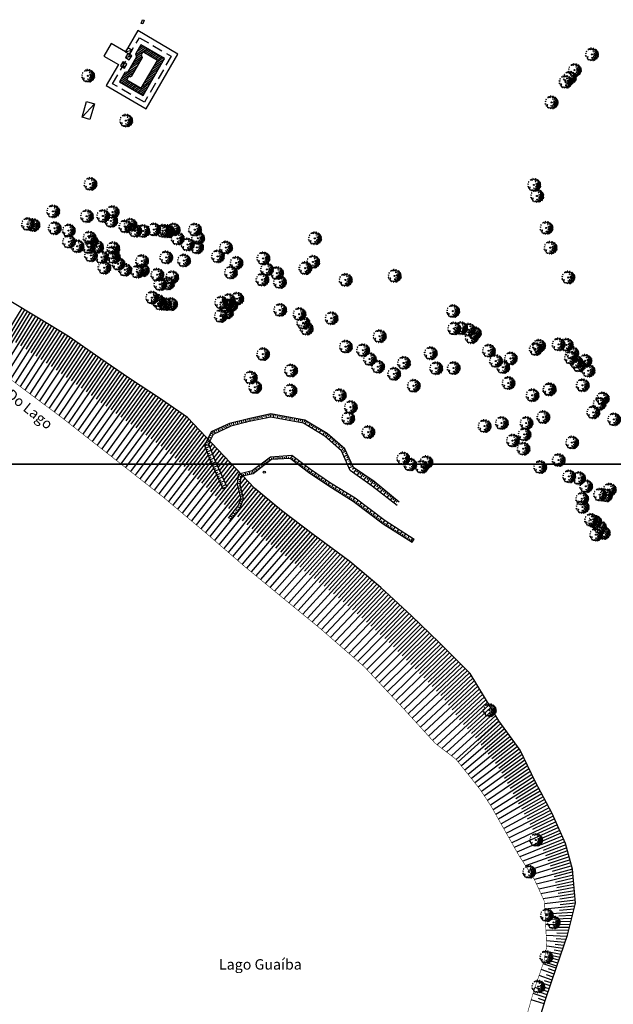
# Model space of a CAD drawing. Extents: x 176782 to 177919, y 167483 to 1675339.
# Drawn here: x 177214 to 177327, y 1674965 to 1675154 of the extents above; entities that cross this region are included whole.
import ezdxf

# ---------------------------------------------------------------- set-up
doc = ezdxf.new("R2010")
doc.units = 0
doc.header["$LTSCALE"] = 10
doc.header["$MEASUREMENT"] = 0
doc.linetypes.add('AREA_COBERTA(Ok)', pattern=[0.3, 0.2, -0.1])
doc.layers.get('0').update_dxf_attribs({"linetype": 'CONTINUOUS'})
for name, color, linetype in [('CAIXAS E POSTES', 7, 'CONTINUOUS'), ('Caminho', 110, 'CONTINUOUS'), ('CONSTRUÇÃO', 4, 'CONTINUOUS'), ('HATCH', 132, 'CONTINUOUS'), ('Lixo', 7, 'CONTINUOUS'), ('Margem Rio', 140, 'CONTINUOUS'), ('T-DIM', 1, 'CONTINUOUS'), ('tabela', 2, 'CONTINUOUS'), ('Talude', 30, 'CONTINUOUS')]:
    doc.layers.add(name, color=color, linetype=linetype)

# ---------------------------------------------------------------- blocks, each defined once
blk = doc.blocks.new('ARV2')
at = {"ltscale": 0.7}
blk.add_hatch(color=132, dxfattribs=at).paths.add_polyline_path([(0.051, 0, 1), (-0.051, 0, 1)], flags=0)
at = {"color": 132}
for points in [[(-0.595, 0.08), (-0.556, 0.112), (-0.553, 0.073), (-0.56, 0.047), (-0.595, 0.08)], [(-0.482, 0.272), (-0.495, 0.318), (-0.525, 0.291), (-0.512, 0.252), (-0.482, 0.272)], [(-0.368, 0.469), (-0.319, 0.487), (-0.28, 0.465), (-0.312, 0.451), (-0.331, 0.461), (-0.368, 0.469)], [(-0.217, 0.538), (-0.249, 0.532), (-0.246, 0.554), (-0.214, 0.56), (-0.217, 0.538)], [(-0.214, 0.502), (-0.136, 0.498), (-0.099, 0.443), (-0.147, 0.472), (-0.214, 0.502)], [(-0.045, 0.57), (-0.033, 0.6), (-0.094, 0.606), (-0.106, 0.594), (-0.102, 0.544), (-0.089, 0.552), (-0.082, 0.581), (-0.045, 0.57)], [(0.028, 0.533), (0.011, 0.513), (0.026, 0.493), (0.028, 0.533)], [(0.076, 0.501), (0.127, 0.497), (0.178, 0.437), (0.145, 0.448), (0.076, 0.501)], [(0.175, 0.588), (0.191, 0.564), (0.157, 0.525), (0.128, 0.548), (0.119, 0.597), (0.151, 0.607), (0.175, 0.588)], [(0.126, 0.343), (0.178, 0.329), (0.162, 0.292), (0.129, 0.3), (0.141, 0.319), (0.126, 0.343)], [(0.211, 0.03), (0.216, 0.016), (0.199, 0.003), (0.188, 0.028), (0.211, 0.03)], [(0.229, 0.085), (0.2, 0.108), (0.22, 0.145), (0.238, 0.147), (0.227, 0.11), (0.253, 0.073), (0.229, 0.085)], [(0.239, 0.485), (0.224, 0.502), (0.22, 0.487), (0.239, 0.485)], [(0.33, 0.384), (0.28, 0.427), (0.294, 0.374), (0.33, 0.384)], [(0.32, 0.276), (0.297, 0.274), (0.307, 0.264), (0.32, 0.276)], [(0.365, 0.056), (0.335, 0.086), (0.3, 0.065), (0.334, 0.043), (0.365, 0.056)], [(0.314, 0.513), (0.317, 0.456), (0.346, 0.462), (0.359, 0.433), (0.389, 0.474), (0.352, 0.481), (0.314, 0.513)], [(0.352, 0.167), (0.327, 0.19), (0.319, 0.178), (0.33, 0.154), (0.352, 0.167)], [(0.385, 0.381), (0.397, 0.334), (0.447, 0.316), (0.442, 0.344), (0.415, 0.355), (0.385, 0.381)], [(0.439, 0.453), (0.401, 0.427), (0.411, 0.401), (0.45, 0.38), (0.439, 0.453)], [(0.52, 0.022), (0.48, 0.058), (0.444, 0.048), (0.411, 0.002), (0.432, -0.032), (0.452, 0.013), (0.495, -0.012), (0.52, 0.022)], [(0.461, 0.122), (0.423, 0.14), (0.412, 0.1), (0.428, 0.083), (0.461, 0.122)], [(0.491, 0.23), (0.431, 0.275), (0.415, 0.24), (0.439, 0.19), (0.465, 0.204), (0.46, 0.226), (0.491, 0.23)], [(0.508, 0.348), (0.48, 0.354), (0.481, 0.329), (0.501, 0.324), (0.508, 0.348)], [(0.529, 0.186), (0.49, 0.189), (0.491, 0.163), (0.53, 0.148), (0.529, 0.186)], [(0.557, 0.079), (0.528, 0.098), (0.492, 0.081), (0.512, 0.068), (0.557, 0.079)], [(0.5, 0.289), (0.514, 0.295), (0.535, 0.325), (0.553, 0.274), (0.507, 0.27), (0.5, 0.289)], [(0.534, 0.241), (0.596, 0.219), (0.597, 0.182), (0.56, 0.189), (0.572, 0.209), (0.55, 0.216), (0.538, 0.208), (0.534, 0.241)], [(0.571, 0.022), (0.546, -0.019), (0.569, -0.068), (0.585, -0.045), (0.574, -0.017), (0.571, 0.022)], [(0.615, 0.166), (0.576, 0.124), (0.601, 0.108), (0.589, 0.078), (0.639, 0.085), (0.619, 0.116), (0.615, 0.166)], [(0.66, 0.036), (0.615, 0.044), (0.603, 0.018), (0.616, -0.024), (0.66, 0.036)], [(-0.586, -0.146), (-0.566, -0.108), (-0.551, -0.129), (-0.555, -0.136), (-0.552, -0.172), (-0.534, -0.17), (-0.535, -0.206), (-0.56, -0.194), (-0.586, -0.146)], [(-0.516, -0.28), (-0.504, -0.308), (-0.488, -0.278), (-0.516, -0.28)], [(-0.395, -0.292), (-0.409, -0.286), (-0.447, -0.332), (-0.418, -0.402), (-0.398, -0.375), (-0.415, -0.33), (-0.395, -0.292)], [(-0.343, -0.245), (-0.383, -0.209), (-0.405, -0.225), (-0.384, -0.255), (-0.343, -0.245)], [(-0.351, -0.436), (-0.378, -0.445), (-0.354, -0.512), (-0.351, -0.436)], [(-0.237, -0.535), (-0.258, -0.504), (-0.304, -0.511), (-0.275, -0.527), (-0.237, -0.535)], [(-0.119, -0.515), (-0.144, -0.495), (-0.189, -0.509), (-0.159, -0.532), (-0.119, -0.515)], [(-0.052, -0.545), (-0.088, -0.555), (-0.086, -0.584), (-0.057, -0.599), (-0.064, -0.575), (-0.052, -0.545)], [(-0.005, -0.322), (-0.025, -0.306), (-0.038, -0.321), (-0.005, -0.322)], [(0.057, -0.526), (0.002, -0.534), (-0.03, -0.472), (0.009, -0.508), (0.057, -0.526)], [(0.113, -0.305), (0.088, -0.333), (0.038, -0.34), (0.077, -0.373), (0.144, -0.346), (0.113, -0.305)], [(0.119, -0.549), (0.093, -0.573), (0.108, -0.59), (0.144, -0.573), (0.119, -0.549)], [(0.119, -0.488), (0.1, -0.486), (0.102, -0.457), (0.13, -0.459), (0.119, -0.488)], [(0.228, -0.415), (0.176, -0.455), (0.137, -0.433), (0.173, -0.426), (0.228, -0.415)], [(0.195, -0.18), (0.166, -0.165), (0.145, -0.191), (0.156, -0.212), (0.173, -0.193), (0.195, -0.18)], [(0.226, -0.505), (0.189, -0.504), (0.173, -0.531), (0.197, -0.543), (0.226, -0.505)], [(0.274, -0.526), (0.233, -0.54), (0.2, -0.586), (0.249, -0.564), (0.274, -0.526)], [(0.333, -0.291), (0.282, -0.281), (0.224, -0.307), (0.257, -0.323), (0.274, -0.296), (0.333, -0.291)], [(0.345, -0.039), (0.29, -0.04), (0.25, -0.118), (0.261, -0.135), (0.288, -0.072), (0.336, -0.101), (0.345, -0.039)], [(0.274, -0.476), (0.286, -0.453), (0.275, -0.433), (0.257, -0.438), (0.255, -0.467), (0.274, -0.476)], [(0.338, -0.352), (0.279, -0.364), (0.277, -0.397), (0.301, -0.413), (0.338, -0.352)], [(0.331, -0.202), (0.297, -0.19), (0.29, -0.212), (0.31, -0.229), (0.331, -0.202)], [(0.341, -0.506), (0.322, -0.494), (0.305, -0.517), (0.331, -0.55), (0.341, -0.506)], [(0.404, -0.135), (0.345, -0.15), (0.324, -0.123), (0.314, -0.164), (0.365, -0.174), (0.404, -0.135)], [(0.332, -0.453), (0.349, -0.43), (0.367, -0.425), (0.382, -0.438), (0.366, -0.469), (0.332, -0.453)], [(0.356, -0.225), (0.427, -0.194), (0.38, -0.237), (0.356, -0.225)], [(0.402, -0.282), (0.369, -0.274), (0.38, -0.36), (0.409, -0.321), (0.402, -0.282)], [(0.441, -0.078), (0.407, -0.066), (0.381, -0.079), (0.408, -0.08), (0.441, -0.078)], [(0.454, -0.364), (0.425, -0.349), (0.409, -0.375), (0.412, -0.411), (0.423, -0.374), (0.454, -0.364)], [(0.439, -0.236), (0.463, -0.306), (0.506, -0.324), (0.418, -0.321), (0.41, -0.278), (0.439, -0.236)], [(0.48, -0.398), (0.466, -0.396), (0.45, -0.422), (0.457, -0.45), (0.48, -0.398)], [(0.539, -0.16), (0.529, -0.085), (0.493, -0.099), (0.474, -0.151), (0.502, -0.159), (0.515, -0.14), (0.539, -0.16)], [(0.518, -0.352), (0.499, -0.343), (0.486, -0.358), (0.493, -0.394), (0.518, -0.352)], [(0.535, -0.218), (0.509, -0.187), (0.492, -0.207), (0.509, -0.245), (0.535, -0.218)], [(0.554, -0.292), (0.535, -0.275), (0.501, -0.264), (0.528, -0.301), (0.554, -0.292)], [(0.578, -0.182), (0.606, -0.241), (0.58, -0.268), (0.559, -0.237), (0.582, -0.232), (0.571, -0.211), (0.557, -0.209), (0.578, -0.182)], [(0.587, -0.124), (0.601, -0.13), (0.638, -0.123), (0.614, -0.172), (0.579, -0.142), (0.587, -0.124)], [(0.635, -0.087), (0.619, -0.064), (0.602, -0.083), (0.613, -0.1), (0.635, -0.087)]]:
    blk.add_lwpolyline(points, dxfattribs=at)
at = {"color": 132, "ltscale": 0.7}
blk.add_circle((0, 0), 0.0508, dxfattribs=at)

msp = doc.modelspace()

# ---------------------------------------------------------------- hatches: boundary and pattern name
at = {"layer": 'HATCH'}
h = msp.add_hatch(dxfattribs=at)
h.set_pattern_fill('ANSI31', color=256, scale=0.1, angle=350, style=0)
h.set_pattern_definition([(35, (0, 0), (-0.18211051854, 0.26008077406), [])])
h.paths.add_polyline_path([(177236.883, 1675148.738), (177235.848, 1675146.956), (177236.014, 1675146.406), (177234.385, 1675143.549), (177233.803, 1675143.423), (177232.776, 1675141.655), (177237.29, 1675139.033), (177241.402, 1675146.113)])
h.paths.add_polyline_path([(177240.035, 1675145.75), (177236.927, 1675140.4), (177234.143, 1675142.018), (177234.446, 1675142.539), (177235.032, 1675142.666), (177237.095, 1675146.284), (177236.931, 1675146.829), (177237.245, 1675147.371)], flags=16)

# ---------------------------------------------------------------- linework, layer by layer
at = {"layer": 'CAIXAS E POSTES'}
for p, q in [((177233.878, 1675147.379), (177235.126, 1675147.722)), ((177233.89, 1675146.317), (177235.117, 1675146.624)), ((177233.72, 1675144.243), (177233.425, 1675145.476)), ((177225.592, 1675134.879), (177227.951, 1675137.417))]:
    msp.add_line(p, q, dxfattribs=at)
for points in [[(177237.472, 1675153.434), (177237.237, 1675152.728), (177236.941, 1675152.826), (177237.176, 1675153.532), (177237.472, 1675153.434)], [(177233.878, 1675147.379), (177234.67, 1675146.922), (177235.13, 1675147.719), (177234.338, 1675148.177), (177233.878, 1675147.379)], [(177233.89, 1675146.317), (177234.643, 1675145.854), (177235.117, 1675146.624), (177234.364, 1675147.087), (177233.89, 1675146.317)], [(177232.959, 1675144.7), (177233.72, 1675144.243), (177234.186, 1675145.02), (177233.425, 1675145.476), (177232.959, 1675144.7)], [(177225.592, 1675134.879), (177226.47, 1675137.854), (177227.951, 1675137.417), (177227.073, 1675134.441), (177225.592, 1675134.879)]]:
    msp.add_lwpolyline(points, dxfattribs=at)
at = {"layer": 'Caminho'}
msp.add_lwpolyline([(177229.766, 1675146.559), (177232.546, 1675144.935), (177232.546, 1675144.935), (177230.208, 1675140.933), (177230.208, 1675140.933), (177237.846, 1675136.471), (177237.846, 1675136.471), (177243.959, 1675146.935), (177243.959, 1675146.935), (177236.258, 1675151.434), (177236.258, 1675151.434), (177233.886, 1675147.374), (177233.886, 1675147.374), (177231.181, 1675148.955), (177231.181, 1675148.955), (177229.778, 1675146.552)], dxfattribs=at)
at = {"layer": 'CONSTRUÇÃO'}
for p, q in [((177236.883, 1675148.738), (177235.848, 1675146.956)), ((177241.402, 1675146.113), (177236.883, 1675148.738)), ((177236.883, 1675148.738), (177236.883, 1675148.738)), ((177236.014, 1675146.406), (177234.385, 1675143.549)), ((177235.848, 1675146.956), (177236.014, 1675146.406)), ((177237.29, 1675139.033), (177241.402, 1675146.113)), ((177241.402, 1675146.113), (177241.402, 1675146.113)), ((177233.803, 1675143.423), (177232.776, 1675141.655)), ((177234.385, 1675143.549), (177233.803, 1675143.423)), ((177233.803, 1675143.423), (177233.803, 1675143.423)), ((177232.776, 1675141.655), (177232.776, 1675141.655)), ((177232.776, 1675141.655), (177237.29, 1675139.033)), ((177237.29, 1675139.033), (177237.29, 1675139.033))]:
    msp.add_line(p, q, dxfattribs=at)
at = {"layer": 'CONSTRUÇÃO', "color": 132, "linetype": 'AREA_COBERTA(Ok)'}
msp.add_lwpolyline([(177231.453, 1675141.261), (177236.578, 1675150.09), (177242.675, 1675146.549), (177237.55, 1675137.721), (177231.453, 1675141.261)], dxfattribs=at)
at = {"layer": 'Lixo'}
msp.add_lwpolyline([(177237.245, 1675147.371), (177236.931, 1675146.829), (177237.095, 1675146.284), (177235.032, 1675142.666), (177234.446, 1675142.539), (177234.143, 1675142.018), (177236.927, 1675140.4), (177240.035, 1675145.75), (177237.245, 1675147.371)], dxfattribs=at)
at = {"layer": 'Margem Rio', "const_width": 0.1}
for points in [[(177205.815, 1675089.262), (177221.746, 1675077.364), (177241.216, 1675062.112), (177249.603, 1675055.06), (177256.718, 1675048.915), (177264.487, 1675042.518), (177271.046, 1675037.166), (177279.651, 1675029.712), (177286.922, 1675021.958), (177293.255, 1675015.039), (177297.261, 1675011.97)], [(177297.261, 1675011.97), (177301.85, 1675006.218), (177303.913, 1675003.078), (177309.232, 1674993.664), (177312.236, 1674989.006), (177314.165, 1674984.799), (177314.597, 1674976.201), (177314.047, 1674973.25), (177312.12, 1674967.689), (177308.176, 1674953.869)]]:
    msp.add_lwpolyline(points, dxfattribs=at)
at = {"layer": 'T-DIM'}
msp.add_line((177539.964, 1675068.484), (177160.964, 1675068.484), dxfattribs=at)
msp.add_lwpolyline([(177539.964, 1674797.484), (177160.964, 1674797.484), (177160.964, 1675068.484), (177539.964, 1675068.484)], close=True, dxfattribs=at)
at = {"layer": 'tabela'}
msp.add_circle((177260.504, 1675066.933), 0.2, dxfattribs=at)
at = {"layer": 'Talude'}
for p, q in [((177214.587, 1675098.025), (177208.165, 1675087.506)), ((177215.617, 1675097.409), (177209.094, 1675086.813)), ((177214.072, 1675098.332), (177210.887, 1675093.093)), ((177215.102, 1675097.717), (177211.866, 1675092.438)), ((177216.648, 1675096.794), (177210.022, 1675086.12)), ((177217.675, 1675096.174), (177210.95, 1675085.427)), ((177218.699, 1675095.548), (177211.878, 1675084.733)), ((177216.133, 1675097.102), (177212.845, 1675091.784)), ((177217.163, 1675096.486), (177213.824, 1675091.13)), ((177218.187, 1675095.861), (177214.801, 1675090.47)), ((177219.722, 1675094.921), (177212.807, 1675084.04)), ((177220.746, 1675094.295), (177213.735, 1675083.347)), ((177221.769, 1675093.668), (177214.663, 1675082.654)), ((177219.21, 1675095.234), (177215.776, 1675089.811)), ((177220.234, 1675094.608), (177216.752, 1675089.151)), ((177221.258, 1675093.982), (177217.728, 1675088.491)), ((177222.793, 1675093.042), (177215.591, 1675081.96)), ((177223.783, 1675092.365), (177216.519, 1675081.267)), ((177224.769, 1675091.68), (177217.448, 1675080.574)), ((177222.281, 1675093.355), (177218.704, 1675087.831)), ((177223.291, 1675092.708), (177219.673, 1675087.161)), ((177224.276, 1675092.023), (177220.63, 1675086.472)), ((177225.754, 1675090.995), (177218.376, 1675079.881)), ((177226.739, 1675090.309), (177219.304, 1675079.188)), ((177225.261, 1675091.337), (177221.586, 1675085.782)), ((177226.246, 1675090.652), (177222.543, 1675085.093)), ((177227.231, 1675089.967), (177223.5, 1675084.404)), ((177227.724, 1675089.624), (177220.232, 1675078.494)), ((177228.709, 1675088.939), (177221.161, 1675077.801)), ((177229.699, 1675088.26), (177222.083, 1675077.1)), ((177228.216, 1675089.282), (177224.456, 1675083.715)), ((177229.203, 1675088.598), (177225.414, 1675083.026)), ((177230.194, 1675087.922), (177226.367, 1675082.332)), ((177230.69, 1675087.584), (177222.995, 1675076.386)), ((177231.681, 1675086.908), (177223.907, 1675075.671)), ((177232.672, 1675086.231), (177224.819, 1675074.957)), ((177231.186, 1675087.246), (177227.318, 1675081.637)), ((177232.177, 1675086.569), (177228.27, 1675080.942)), ((177233.664, 1675085.555), (177225.731, 1675074.242)), ((177234.655, 1675084.879), (177226.643, 1675073.528)), ((177235.656, 1675084.217), (177227.555, 1675072.813)), ((177233.168, 1675085.893), (177229.221, 1675080.246)), ((177234.159, 1675085.217), (177230.173, 1675079.551)), ((177235.155, 1675084.547), (177231.127, 1675078.859)), ((177236.658, 1675083.556), (177228.467, 1675072.099)), ((177237.659, 1675082.895), (177229.379, 1675071.385)), ((177238.661, 1675082.234), (177230.291, 1675070.67)), ((177236.157, 1675083.886), (177232.084, 1675078.171)), ((177237.158, 1675083.226), (177233.041, 1675077.484)), ((177238.16, 1675082.565), (177233.997, 1675076.796)), ((177239.662, 1675081.573), (177231.203, 1675069.956)), ((177240.663, 1675080.911), (177232.115, 1675069.241)), ((177239.161, 1675081.904), (177234.954, 1675076.108)), ((177240.163, 1675081.243), (177235.911, 1675075.421)), ((177241.159, 1675080.574), (177236.865, 1675074.729)), ((177241.655, 1675080.236), (177233.027, 1675068.527)), ((177242.647, 1675079.561), (177233.939, 1675067.812)), ((177243.639, 1675078.886), (177234.851, 1675067.098)), ((177242.151, 1675079.899), (177237.817, 1675074.034)), ((177243.143, 1675079.223), (177238.769, 1675073.339)), ((177244.135, 1675078.548), (177239.721, 1675072.644)), ((177244.631, 1675078.211), (177235.763, 1675066.384)), ((177245.623, 1675077.536), (177236.675, 1675065.669)), ((177246.474, 1675076.693), (177237.587, 1675064.955)), ((177245.127, 1675077.873), (177240.673, 1675071.95)), ((177246.061, 1675077.129), (177241.596, 1675071.22)), ((177257.495, 1675077.168), (177253.831, 1675076.232)), ((177257.607, 1675076.633), (177254.107, 1675075.72)), ((177254.928, 1675076.512), (177254.997, 1675076.241)), ((177255.315, 1675076.611), (177255.453, 1675076.071)), ((177255.703, 1675076.71), (177255.772, 1675076.441)), ((177256.09, 1675076.809), (177256.227, 1675076.273)), ((177256.478, 1675076.908), (177256.546, 1675076.641)), ((177256.866, 1675077.007), (177257.002, 1675076.475)), ((177257.253, 1675077.106), (177257.321, 1675076.841)), ((177261.777, 1675078.127), (177257.495, 1675077.168)), ((177261.738, 1675077.48), (177257.607, 1675076.633)), ((177257.642, 1675077.201), (177257.772, 1675076.666)), ((177258.032, 1675077.288), (177258.093, 1675077.016)), ((177258.422, 1675077.376), (177258.546, 1675076.825)), ((177258.813, 1675077.463), (177258.875, 1675077.184)), ((177259.203, 1675077.55), (177259.33, 1675076.986)), ((177259.593, 1675077.638), (177259.657, 1675077.352)), ((177259.984, 1675077.725), (177260.113, 1675077.147)), ((177260.374, 1675077.813), (177260.44, 1675077.52)), ((177260.764, 1675077.9), (177260.897, 1675077.308)), ((177261.155, 1675077.988), (177261.222, 1675077.688)), ((177261.545, 1675078.075), (177261.681, 1675077.468)), ((177268.032, 1675076.311), (177261.738, 1675077.48)), ((177268.29, 1675076.866), (177261.777, 1675078.127)), ((177261.936, 1675078.096), (177261.954, 1675077.766)), ((177262.329, 1675078.02), (177262.207, 1675077.393)), ((177262.722, 1675077.944), (177262.661, 1675077.632)), ((177263.114, 1675077.868), (177262.994, 1675077.247)), ((177263.507, 1675077.792), (177263.447, 1675077.483)), ((177263.9, 1675077.716), (177263.781, 1675077.101)), ((177264.292, 1675077.64), (177264.233, 1675077.334)), ((177264.685, 1675077.564), (177264.567, 1675076.955)), ((177265.078, 1675077.488), (177265.019, 1675077.185)), ((177265.471, 1675077.412), (177265.354, 1675076.809)), ((177265.863, 1675077.336), (177265.805, 1675077.036)), ((177266.256, 1675077.26), (177266.14, 1675076.663)), ((177266.649, 1675077.184), (177266.591, 1675076.886)), ((177267.041, 1675077.107), (177266.927, 1675076.516)), ((177267.434, 1675077.031), (177267.377, 1675076.737)), ((177267.827, 1675076.955), (177267.713, 1675076.37)), ((177268.219, 1675076.879), (177268.16, 1675076.574)), ((177272.519, 1675074.353), (177268.29, 1675076.866)), ((177268.572, 1675076.698), (177268.293, 1675076.154)), ((177268.916, 1675076.494), (177268.759, 1675076.23)), ((177247.3, 1675075.823), (177238.499, 1675064.24)), ((177248.126, 1675074.953), (177239.411, 1675063.526)), ((177246.887, 1675076.258), (177242.465, 1675070.428)), ((177247.713, 1675075.388), (177243.334, 1675069.635)), ((177250.329, 1675074.66), (177249.026, 1675072.021)), ((177253.831, 1675076.232), (177250.329, 1675074.66)), ((177250.485, 1675074.73), (177250.736, 1675074.495)), ((177254.107, 1675075.72), (177250.716, 1675074.133)), ((177250.85, 1675074.894), (177251.109, 1675074.317)), ((177251.214, 1675075.058), (177251.343, 1675074.772)), ((177251.579, 1675075.221), (177251.833, 1675074.656)), ((177251.944, 1675075.385), (177252.07, 1675075.105)), ((177252.309, 1675075.549), (177252.558, 1675074.995)), ((177252.674, 1675075.713), (177252.797, 1675075.439)), ((177253.039, 1675075.877), (177253.283, 1675075.334)), ((177253.404, 1675076.04), (177253.525, 1675075.772)), ((177253.769, 1675076.204), (177254.007, 1675075.673)), ((177254.153, 1675076.314), (177254.23, 1675076.043)), ((177254.54, 1675076.413), (177254.679, 1675075.869)), ((177272.101, 1675073.853), (177268.032, 1675076.311)), ((177269.26, 1675076.289), (177268.945, 1675075.759)), ((177269.604, 1675076.085), (177269.446, 1675075.819)), ((177269.948, 1675075.881), (177269.63, 1675075.346)), ((177270.292, 1675075.677), (177270.132, 1675075.408)), ((177270.635, 1675075.472), (177270.314, 1675074.932)), ((177270.979, 1675075.268), (177270.818, 1675074.997)), ((177271.323, 1675075.064), (177270.999, 1675074.518)), ((177271.667, 1675074.859), (177271.504, 1675074.585)), ((177272.011, 1675074.655), (177271.684, 1675074.105)), ((177248.952, 1675074.082), (177240.323, 1675062.811)), ((177248.539, 1675074.517), (177244.203, 1675068.843)), ((177249.365, 1675073.647), (177245.072, 1675068.051)), ((177249.519, 1675073.02), (177250.034, 1675072.766)), ((177249.696, 1675073.379), (177249.954, 1675073.251)), ((177250.716, 1675074.133), (177249.827, 1675072.351)), ((177250.191, 1675072.777), (177249.839, 1675072.32)), ((177249.873, 1675073.737), (177250.391, 1675073.482)), ((177250.05, 1675074.096), (177250.31, 1675073.968)), ((177250.227, 1675074.455), (177250.799, 1675074.172)), ((177275.272, 1675071.009), (177272.101, 1675073.853)), ((177272.355, 1675074.451), (177272.191, 1675074.174)), ((177272.678, 1675074.217), (177272.291, 1675073.682)), ((177275.94, 1675071.422), (177272.519, 1675074.353)), ((177272.981, 1675073.957), (177272.765, 1675073.704)), ((177273.285, 1675073.696), (177272.846, 1675073.184)), ((177273.589, 1675073.436), (177273.367, 1675073.177)), ((177273.893, 1675073.176), (177273.442, 1675072.65)), ((177274.196, 1675072.916), (177273.968, 1675072.649)), ((177249.32, 1675072.616), (177241.235, 1675062.096)), ((177249.476, 1675070.881), (177242.121, 1675061.351)), ((177249.224, 1675071.521), (177245.934, 1675067.25)), ((177249.026, 1675072.021), (177250.191, 1675069.07)), ((177249.058, 1675071.941), (177249.461, 1675072.1)), ((177249.165, 1675072.302), (177249.936, 1675072.074)), ((177249.205, 1675071.569), (177250.01, 1675071.887)), ((177249.342, 1675072.661), (177249.599, 1675072.535)), ((177249.352, 1675071.197), (177249.754, 1675071.356)), ((177249.498, 1675070.825), (177250.304, 1675071.142)), ((177249.827, 1675072.351), (177250.992, 1675069.4)), ((177250.604, 1675072.341), (177250.092, 1675071.678)), ((177251.017, 1675071.906), (177250.345, 1675071.038)), ((177251.43, 1675071.471), (177250.598, 1675070.397)), ((177251.843, 1675071.036), (177250.85, 1675069.758)), ((177274.5, 1675072.655), (177274.038, 1675072.116)), ((177274.804, 1675072.395), (177274.57, 1675072.122)), ((177275.108, 1675072.135), (177274.634, 1675071.582)), ((177275.411, 1675071.875), (177275.172, 1675071.595)), ((177275.715, 1675071.614), (177275.23, 1675071.048)), ((177276.926, 1675067.235), (177275.272, 1675071.009)), ((177276.153, 1675070.965), (177275.438, 1675070.63)), ((177275.984, 1675071.327), (177275.682, 1675071.045)), ((177277.604, 1675067.867), (177275.94, 1675071.422)), ((177249.981, 1675069.602), (177243.008, 1675060.605)), ((177249.729, 1675070.241), (177246.791, 1675066.442)), ((177250.237, 1675068.968), (177247.647, 1675065.634)), ((177249.645, 1675070.453), (177250.048, 1675070.611)), ((177249.792, 1675070.081), (177250.597, 1675070.398)), ((177249.939, 1675069.708), (177250.342, 1675069.867)), ((177250.086, 1675069.336), (177250.887, 1675069.664)), ((177250.191, 1675069.07), (177252.531, 1675063.8)), ((177250.237, 1675068.966), (177250.633, 1675069.142)), ((177250.992, 1675069.4), (177253.331, 1675064.13)), ((177252.256, 1675070.601), (177251.111, 1675069.13)), ((177252.669, 1675070.165), (177251.383, 1675068.517)), ((177253.082, 1675069.73), (177251.655, 1675067.905)), ((177253.495, 1675069.295), (177251.927, 1675067.293)), ((177258.17, 1675067.259), (177261.682, 1675069.877)), ((177258.4, 1675066.685), (177261.904, 1675069.461)), ((177261.008, 1675068.751), (177260.697, 1675069.143)), ((177261.321, 1675068.999), (177261.169, 1675069.191)), ((177261.635, 1675069.247), (177261.371, 1675069.645)), ((177261.682, 1675069.877), (177265.807, 1675070.228)), ((177261.904, 1675069.461), (177265.432, 1675069.637)), ((177261.96, 1675069.464), (177261.949, 1675069.681)), ((177262.36, 1675069.483), (177262.337, 1675069.933)), ((177262.759, 1675069.503), (177262.748, 1675069.735)), ((177263.159, 1675069.523), (177263.135, 1675070.001)), ((177263.558, 1675069.543), (177263.546, 1675069.789)), ((177263.958, 1675069.563), (177263.933, 1675070.069)), ((177264.357, 1675069.583), (177264.344, 1675069.843)), ((177264.757, 1675069.603), (177264.73, 1675070.136)), ((177265.156, 1675069.623), (177265.202, 1675069.902)), ((177265.432, 1675069.637), (177268.984, 1675066.942)), ((177265.531, 1675069.562), (177265.952, 1675070.118)), ((177265.807, 1675070.228), (177269.358, 1675067.533)), ((177265.849, 1675069.32), (177266.06, 1675069.598)), ((177266.168, 1675069.078), (177266.59, 1675069.634)), ((177266.487, 1675068.837), (177266.698, 1675069.114)), ((177266.805, 1675068.595), (177267.227, 1675069.15)), ((177276.493, 1675070.241), (177275.76, 1675069.897)), ((177276.323, 1675070.603), (177275.961, 1675070.433)), ((177276.832, 1675069.516), (177276.081, 1675069.165)), ((177276.662, 1675069.878), (177276.291, 1675069.705)), ((177277.001, 1675069.154), (177276.621, 1675068.976)), ((177250.508, 1675068.355), (177243.895, 1675059.859)), ((177251.051, 1675067.133), (177244.781, 1675059.114)), ((177255.56, 1675067.119), (177247.441, 1675056.877)), ((177250.78, 1675067.744), (177248.504, 1675064.826)), ((177250.399, 1675068.601), (177251.19, 1675068.952)), ((177250.562, 1675068.235), (177250.957, 1675068.411)), ((177250.724, 1675067.869), (177251.515, 1675068.221)), ((177250.886, 1675067.504), (177251.282, 1675067.679)), ((177251.049, 1675067.138), (177251.84, 1675067.489)), ((177253.908, 1675068.86), (177252.198, 1675066.682)), ((177254.321, 1675068.424), (177252.469, 1675066.072)), ((177254.734, 1675067.989), (177252.74, 1675065.462)), ((177255.147, 1675067.554), (177253.011, 1675064.852)), ((177255.614, 1675066.615), (177258.17, 1675067.259)), ((177257.743, 1675066.539), (177257.614, 1675067.119)), ((177258.499, 1675066.763), (177258.117, 1675067.246)), ((177258.813, 1675067.012), (177258.632, 1675067.24)), ((177259.126, 1675067.26), (177258.772, 1675067.708)), ((177259.44, 1675067.509), (177259.266, 1675067.728)), ((177259.753, 1675067.757), (177259.413, 1675068.186)), ((177260.067, 1675068.005), (177259.901, 1675068.215)), ((177260.381, 1675068.254), (177260.055, 1675068.664)), ((177260.694, 1675068.502), (177260.535, 1675068.703)), ((177267.124, 1675068.353), (177267.335, 1675068.631)), ((177267.443, 1675068.111), (177267.864, 1675068.667)), ((177267.761, 1675067.869), (177267.972, 1675068.147)), ((177268.08, 1675067.628), (177268.502, 1675068.183)), ((177268.399, 1675067.386), (177268.61, 1675067.664)), ((177268.717, 1675067.144), (177269.134, 1675067.703)), ((177269.038, 1675066.905), (177269.235, 1675067.194)), ((177269.358, 1675067.533), (177273.207, 1675064.908)), ((177269.368, 1675066.68), (177269.763, 1675067.258)), ((177277.171, 1675068.792), (177276.402, 1675068.432)), ((177277.51, 1675068.067), (177276.723, 1675067.699)), ((177281.193, 1675064.244), (177276.926, 1675067.235)), ((177277.341, 1675068.429), (177276.952, 1675068.247)), ((177277.752, 1675067.765), (177277.382, 1675067.47)), ((177278.081, 1675067.538), (177277.563, 1675066.788)), ((177281.521, 1675065.166), (177277.604, 1675067.867)), ((177278.41, 1675067.311), (177278.151, 1675066.935)), ((177278.739, 1675067.084), (177278.219, 1675066.329)), ((177251.593, 1675065.912), (177245.668, 1675058.368)), ((177251.322, 1675066.522), (177249.36, 1675064.018)), ((177251.864, 1675065.303), (177250.216, 1675063.21)), ((177251.211, 1675066.773), (177251.607, 1675066.948)), ((177251.373, 1675066.407), (177252.164, 1675066.758)), ((177251.536, 1675066.042), (177251.931, 1675066.217)), ((177251.698, 1675065.676), (177252.489, 1675066.027)), ((177251.86, 1675065.31), (177252.256, 1675065.486)), ((177255.973, 1675066.684), (177251.929, 1675061.594)), ((177252.023, 1675064.945), (177252.814, 1675065.296)), ((177255.364, 1675064.683), (177255.614, 1675066.615)), ((177255.977, 1675065.499), (177255.477, 1675065.556)), ((177256.023, 1675065.896), (177255.788, 1675066.022)), ((177255.875, 1675064.61), (177256.053, 1675066.164)), ((177256.799, 1675065.813), (177255.881, 1675064.663)), ((177256.386, 1675066.248), (177256.009, 1675065.774)), ((177257.212, 1675065.378), (177256.037, 1675063.909)), ((177256.053, 1675066.164), (177258.4, 1675066.685)), ((177256.181, 1675066.192), (177256.062, 1675066.728)), ((177256.571, 1675066.279), (177256.511, 1675066.552)), ((177256.962, 1675066.366), (177256.838, 1675066.924)), ((177257.352, 1675066.452), (177257.289, 1675066.737)), ((177258.133, 1675066.625), (177258.026, 1675066.911)), ((177268.984, 1675066.942), (177272.833, 1675064.316)), ((177269.699, 1675066.454), (177269.896, 1675066.743)), ((177270.029, 1675066.229), (177270.423, 1675066.807)), ((177270.36, 1675066.003), (177270.557, 1675066.292)), ((177270.69, 1675065.778), (177271.084, 1675066.356)), ((177271.021, 1675065.552), (177271.218, 1675065.841)), ((177271.351, 1675065.327), (177271.745, 1675065.905)), ((177271.681, 1675065.102), (177271.879, 1675065.391)), ((177272.012, 1675064.876), (177272.406, 1675065.454)), ((177279.069, 1675066.857), (177278.807, 1675066.478)), ((177279.398, 1675066.63), (177278.874, 1675065.87)), ((177279.727, 1675066.403), (177279.464, 1675066.022)), ((177280.056, 1675066.176), (177279.529, 1675065.411)), ((177280.386, 1675065.949), (177280.121, 1675065.565)), ((177280.715, 1675065.721), (177280.184, 1675064.952)), ((177281.044, 1675065.494), (177280.778, 1675065.108)), ((177281.373, 1675065.267), (177280.839, 1675064.492)), ((177252.134, 1675064.694), (177246.555, 1675057.623)), ((177255.408, 1675065.02), (177248.328, 1675056.131)), ((177255.67, 1675063.451), (177249.215, 1675055.386)), ((177258.895, 1675063.67), (177250.973, 1675053.876)), ((177252.404, 1675064.086), (177251.073, 1675062.402)), ((177252.185, 1675064.579), (177252.581, 1675064.755)), ((177252.347, 1675064.214), (177253.138, 1675064.565)), ((177252.51, 1675063.848), (177252.905, 1675064.024)), ((177252.531, 1675063.8), (177253.262, 1675064.125)), ((177255.49, 1675064.174), (177252.785, 1675060.786)), ((177256.071, 1675061.836), (177255.364, 1675064.683)), ((177255.886, 1675064.704), (177255.374, 1675064.763)), ((177256.033, 1675063.923), (177255.579, 1675063.818)), ((177255.932, 1675065.102), (177255.679, 1675065.131)), ((177255.944, 1675064.313), (177255.708, 1675064.278)), ((177256.515, 1675061.829), (177255.875, 1675064.61)), ((177256.123, 1675063.533), (177255.899, 1675063.481)), ((177257.625, 1675064.943), (177256.206, 1675063.174)), ((177258.038, 1675064.508), (177256.375, 1675062.439)), ((177258.451, 1675064.072), (177256.407, 1675061.537)), ((177272.342, 1675064.651), (177272.539, 1675064.94)), ((177272.673, 1675064.425), (177273.054, 1675065.012)), ((177272.833, 1675064.316), (177277.526, 1675061.415)), ((177273.008, 1675064.208), (177273.192, 1675064.505)), ((177273.207, 1675064.908), (177277.9, 1675062.006)), ((177273.348, 1675063.997), (177273.716, 1675064.593)), ((177273.689, 1675063.787), (177273.873, 1675064.085)), ((177274.029, 1675063.577), (177274.397, 1675064.172)), ((177274.369, 1675063.366), (177274.553, 1675063.664)), ((177274.709, 1675063.156), (177275.077, 1675063.751)), ((177275.39, 1675062.735), (177275.758, 1675063.331)), ((177285.944, 1675060.57), (177281.193, 1675064.244)), ((177281.692, 1675065.025), (177281.411, 1675064.657)), ((177282.001, 1675064.772), (177281.422, 1675064.067)), ((177286.329, 1675061.218), (177281.521, 1675065.166)), ((177282.31, 1675064.518), (177282.024, 1675064.17)), ((177282.619, 1675064.264), (177282.055, 1675063.577)), ((177282.928, 1675064.01), (177282.65, 1675063.671)), ((177283.237, 1675063.756), (177282.688, 1675063.088)), ((177283.547, 1675063.502), (177283.276, 1675063.173)), ((177256.028, 1675062.008), (177250.096, 1675054.634)), ((177259.821, 1675062.907), (177251.85, 1675053.119)), ((177260.747, 1675062.143), (177252.727, 1675052.362)), ((177255.849, 1675062.729), (177253.641, 1675059.977)), ((177259.358, 1675063.288), (177255.385, 1675058.393)), ((177255.51, 1675060.527), (177256.071, 1675061.836)), ((177255.758, 1675059.786), (177256.515, 1675061.829)), ((177256.213, 1675063.143), (177255.772, 1675063.042)), ((177256.392, 1675062.364), (177255.964, 1675062.265)), ((177256.428, 1675061.593), (177255.993, 1675061.655)), ((177256.303, 1675062.753), (177256.085, 1675062.703)), ((177256.482, 1675061.974), (177256.271, 1675061.925)), ((177260.284, 1675062.525), (177256.286, 1675057.633)), ((177261.21, 1675061.762), (177257.187, 1675056.873)), ((177275.049, 1675062.946), (177275.234, 1675063.243)), ((177275.73, 1675062.525), (177275.914, 1675062.823)), ((177276.07, 1675062.315), (177276.438, 1675062.91)), ((177276.41, 1675062.104), (177276.594, 1675062.402)), ((177276.751, 1675061.894), (177277.119, 1675062.489)), ((177277.091, 1675061.683), (177277.275, 1675061.981)), ((177277.431, 1675061.473), (177277.839, 1675062.043)), ((177277.756, 1675061.24), (177277.966, 1675061.519)), ((177277.9, 1675062.006), (177283.622, 1675057.678)), ((177278.075, 1675060.999), (177278.496, 1675061.555)), ((177283.856, 1675063.249), (177283.322, 1675062.598)), ((177284.165, 1675062.995), (177283.901, 1675062.674)), ((177284.474, 1675062.741), (177283.955, 1675062.108)), ((177284.783, 1675062.487), (177284.527, 1675062.175)), ((177285.092, 1675062.233), (177284.588, 1675061.619)), ((177285.401, 1675061.979), (177285.153, 1675061.677)), ((177285.711, 1675061.726), (177285.221, 1675061.129)), ((177286.02, 1675061.472), (177285.779, 1675061.178)), ((177261.673, 1675061.38), (177253.603, 1675051.605)), ((177253.639, 1675058.138), (177255.51, 1675060.527)), ((177253.838, 1675057.649), (177255.758, 1675059.786)), ((177262.599, 1675060.617), (177254.48, 1675050.847)), ((177255.442, 1675059.435), (177254.98, 1675059.85)), ((177255.872, 1675060.093), (177255.328, 1675060.295)), ((177263.525, 1675059.853), (177255.357, 1675050.09)), ((177255.709, 1675059.732), (177255.406, 1675059.869)), ((177256.15, 1675060.843), (177255.714, 1675061.005)), ((177256.011, 1675060.468), (177255.784, 1675060.552)), ((177256.289, 1675061.218), (177256.081, 1675061.295)), ((177262.136, 1675060.998), (177258.089, 1675056.112)), ((177263.062, 1675060.235), (177258.99, 1675055.352)), ((177277.526, 1675061.415), (177283.247, 1675057.087)), ((177278.394, 1675060.758), (177278.604, 1675061.036)), ((177278.713, 1675060.517), (177279.134, 1675061.073)), ((177279.032, 1675060.275), (177279.242, 1675060.553)), ((177279.351, 1675060.034), (177279.772, 1675060.59)), ((177279.67, 1675059.793), (177279.881, 1675060.071)), ((177279.989, 1675059.551), (177280.41, 1675060.108)), ((177280.308, 1675059.31), (177280.519, 1675059.588)), ((177280.627, 1675059.069), (177281.048, 1675059.625)), ((177254.105, 1675057.947), (177253.925, 1675058.109)), ((177254.373, 1675058.244), (177253.991, 1675058.587)), ((177254.64, 1675058.542), (177254.439, 1675058.722)), ((177254.907, 1675058.84), (177254.485, 1675059.219)), ((177255.175, 1675059.137), (177254.954, 1675059.336)), ((177264.472, 1675059.117), (177256.234, 1675049.333)), ((177265.429, 1675058.393), (177257.119, 1675048.585)), ((177266.386, 1675057.668), (177258.013, 1675047.849)), ((177263.994, 1675059.479), (177259.895, 1675054.596)), ((177264.95, 1675058.755), (177260.811, 1675053.855)), ((177265.907, 1675058.031), (177261.736, 1675053.124)), ((177280.946, 1675058.828), (177281.157, 1675059.106)), ((177281.265, 1675058.586), (177281.686, 1675059.143)), ((177281.584, 1675058.345), (177281.795, 1675058.623)), ((177281.903, 1675058.104), (177282.324, 1675058.66)), ((177282.222, 1675057.862), (177282.433, 1675058.141)), ((177282.541, 1675057.621), (177282.962, 1675058.177)), ((177282.86, 1675057.38), (177283.071, 1675057.658)), ((177283.179, 1675057.138), (177283.564, 1675057.722)), ((177283.622, 1675057.678), (177289.228, 1675054.129)), ((177267.342, 1675056.944), (177258.907, 1675047.112)), ((177268.299, 1675056.22), (177259.802, 1675046.376)), ((177266.864, 1675057.306), (177262.662, 1675052.393)), ((177267.821, 1675056.582), (177263.587, 1675051.663)), ((177268.777, 1675055.857), (177264.513, 1675050.933)), ((177283.247, 1675057.087), (177288.854, 1675053.538)), ((177283.513, 1675056.919), (177283.701, 1675057.214)), ((177283.851, 1675056.705), (177284.226, 1675057.296)), ((177284.189, 1675056.491), (177284.377, 1675056.787)), ((177284.527, 1675056.277), (177284.902, 1675056.868)), ((177284.865, 1675056.063), (177285.052, 1675056.359)), ((177285.203, 1675055.849), (177285.578, 1675056.44)), ((177285.541, 1675055.635), (177285.728, 1675055.931)), ((177285.879, 1675055.421), (177286.254, 1675056.012)), ((177269.256, 1675055.495), (177260.696, 1675045.639)), ((177270.215, 1675054.774), (177261.59, 1675044.903)), ((177271.177, 1675054.057), (177262.485, 1675044.167)), ((177269.734, 1675055.133), (177265.438, 1675050.202)), ((177270.696, 1675054.416), (177266.367, 1675049.475)), ((177286.217, 1675055.207), (177286.404, 1675055.503)), ((177286.555, 1675054.993), (177286.93, 1675055.585)), ((177286.893, 1675054.779), (177287.08, 1675055.075)), ((177287.231, 1675054.565), (177287.605, 1675055.157)), ((177287.569, 1675054.351), (177287.756, 1675054.647)), ((177287.907, 1675054.137), (177288.281, 1675054.729)), ((177288.245, 1675053.923), (177288.432, 1675054.219)), ((177288.583, 1675053.709), (177288.957, 1675054.301)), ((177288.854, 1675053.538), (177289.228, 1675054.129)), ((177272.14, 1675053.341), (177263.379, 1675043.43)), ((177273.102, 1675052.624), (177264.273, 1675042.694)), ((177271.658, 1675053.699), (177267.295, 1675048.749)), ((177272.621, 1675052.982), (177268.223, 1675048.022)), ((177273.583, 1675052.266), (177269.152, 1675047.296)), ((177274.065, 1675051.907), (177265.17, 1675041.96)), ((177275.027, 1675051.191), (177266.068, 1675041.228)), ((177275.99, 1675050.474), (177266.965, 1675040.496)), ((177274.546, 1675051.549), (177270.082, 1675046.572)), ((177275.508, 1675050.832), (177271.012, 1675045.847)), ((177276.471, 1675050.116), (177271.943, 1675045.123)), ((177276.948, 1675049.753), (177267.863, 1675039.763)), ((177277.872, 1675048.987), (177268.761, 1675039.031)), ((177277.41, 1675049.37), (177272.861, 1675044.383)), ((177278.334, 1675048.604), (177273.772, 1675043.635)), ((177278.796, 1675048.221), (177269.659, 1675038.299)), ((177279.72, 1675047.456), (177270.556, 1675037.566)), ((177280.645, 1675046.69), (177271.444, 1675036.822)), ((177279.258, 1675047.839), (177274.683, 1675042.886)), ((177280.183, 1675047.073), (177275.594, 1675042.137)), ((177281.569, 1675045.925), (177272.32, 1675036.063)), ((177282.493, 1675045.159), (177273.195, 1675035.305)), ((177281.107, 1675046.307), (177276.494, 1675041.375)), ((177282.031, 1675045.542), (177277.394, 1675040.613)), ((177282.948, 1675044.768), (177278.29, 1675039.847)), ((177283.388, 1675044.361), (177274.071, 1675034.546)), ((177284.269, 1675043.546), (177274.947, 1675033.788)), ((177285.15, 1675042.731), (177275.822, 1675033.029)), ((177283.829, 1675043.953), (177279.169, 1675039.06)), ((177284.709, 1675043.138), (177280.047, 1675038.273)), ((177286.03, 1675041.916), (177276.698, 1675032.271)), ((177286.911, 1675041.101), (177277.574, 1675031.512)), ((177285.59, 1675042.323), (177280.925, 1675037.487)), ((177286.471, 1675041.508), (177281.803, 1675036.7)), ((177287.792, 1675040.286), (177278.449, 1675030.754)), ((177288.672, 1675039.47), (177279.325, 1675029.995)), ((177287.351, 1675040.693), (177282.681, 1675035.913)), ((177288.232, 1675039.878), (177283.56, 1675035.126)), ((177289.104, 1675039.054), (177284.428, 1675034.329)), ((177289.537, 1675038.638), (177280.148, 1675029.182)), ((177290.402, 1675037.807), (177280.941, 1675028.337)), ((177291.268, 1675036.975), (177281.733, 1675027.492)), ((177289.97, 1675038.222), (177285.257, 1675033.491)), ((177290.835, 1675037.391), (177286.086, 1675032.653)), ((177292.133, 1675036.144), (177282.526, 1675026.647)), ((177292.998, 1675035.312), (177283.318, 1675025.802)), ((177291.7, 1675036.56), (177286.915, 1675031.814)), ((177292.565, 1675035.728), (177287.744, 1675030.976)), ((177293.863, 1675034.481), (177284.11, 1675024.957)), ((177294.716, 1675033.637), (177284.903, 1675024.111)), ((177293.431, 1675034.897), (177288.572, 1675030.138)), ((177294.291, 1675034.06), (177289.399, 1675029.297)), ((177295.142, 1675033.214), (177290.22, 1675028.451)), ((177295.567, 1675032.791), (177285.695, 1675023.266)), ((177296.418, 1675031.945), (177286.488, 1675022.421)), ((177295.993, 1675032.368), (177291.042, 1675027.606)), ((177296.844, 1675031.522), (177291.864, 1675026.76)), ((177297.269, 1675031.099), (177287.276, 1675021.572)), ((177298.121, 1675030.253), (177288.058, 1675020.717)), ((177298.972, 1675029.407), (177288.84, 1675019.863)), ((177297.695, 1675030.676), (177292.681, 1675025.91)), ((177298.546, 1675029.83), (177293.498, 1675025.06)), ((177299.823, 1675028.561), (177289.622, 1675019.008)), ((177300.481, 1675027.564), (177290.405, 1675018.154)), ((177299.397, 1675028.984), (177294.314, 1675024.21)), ((177300.17, 1675028.077), (177295.092, 1675023.329)), ((177301.103, 1675026.537), (177291.187, 1675017.299)), ((177300.792, 1675027.051), (177295.794, 1675022.388)), ((177301.414, 1675026.024), (177296.496, 1675021.448)), ((177301.725, 1675025.511), (177291.969, 1675016.444)), ((177302.347, 1675024.485), (177292.751, 1675015.59)), ((177302.036, 1675024.998), (177297.198, 1675020.508)), ((177302.658, 1675023.972), (177297.9, 1675019.567)), ((177302.969, 1675023.459), (177293.582, 1675014.789)), ((177303.591, 1675022.432), (177294.502, 1675014.084)), ((177303.28, 1675022.946), (177298.661, 1675018.691)), ((177303.902, 1675021.919), (177299.432, 1675017.825)), ((177304.213, 1675021.406), (177295.422, 1675013.379)), ((177304.835, 1675020.38), (177296.341, 1675012.674)), ((177304.524, 1675020.893), (177300.203, 1675016.96)), ((177305.457, 1675019.354), (177297.261, 1675011.97)), ((177305.457, 1675019.354), (177297.261, 1675011.97)), ((177305.837, 1675018.827), (177297.61, 1675011.532)), ((177305.146, 1675019.867), (177300.973, 1675016.094)), ((177305.486, 1675019.313), (177301.387, 1675015.625)), ((177306.189, 1675018.34), (177302.061, 1675014.734)), ((177306.54, 1675017.854), (177298.256, 1675010.723)), ((177307.243, 1675016.881), (177298.901, 1675009.913)), ((177306.891, 1675017.368), (177302.735, 1675013.843)), ((177307.594, 1675016.395), (177303.409, 1675012.952)), ((177307.945, 1675015.909), (177299.547, 1675009.104)), ((177308.648, 1675014.936), (177300.192, 1675008.295)), ((177308.297, 1675015.422), (177304.083, 1675012.061)), ((177308.999, 1675014.449), (177304.757, 1675011.17)), ((177309.351, 1675013.963), (177300.838, 1675007.486)), ((177309.909, 1675012.905), (177301.484, 1675006.677)), ((177309.651, 1675013.446), (177305.406, 1675010.264)), ((177310.425, 1675011.821), (177302.096, 1675005.844)), ((177310.941, 1675010.738), (177302.664, 1675004.979)), ((177310.167, 1675012.363), (177305.987, 1675009.318)), ((177310.683, 1675011.279), (177306.531, 1675008.346)), ((177311.457, 1675009.654), (177303.232, 1675004.114)), ((177311.199, 1675010.196), (177307.074, 1675007.371)), ((177311.715, 1675009.113), (177307.616, 1675006.397)), ((177311.973, 1675008.571), (177303.801, 1675003.249)), ((177312.5, 1675007.493), (177304.322, 1675002.355)), ((177312.231, 1675008.029), (177308.149, 1675005.418)), ((177312.782, 1675006.964), (177308.679, 1675004.434)), ((177313.065, 1675006.435), (177304.831, 1675001.454)), ((177313.63, 1675005.376), (177305.34, 1675000.553)), ((177313.348, 1675005.905), (177309.216, 1675003.454)), ((177314.196, 1675004.318), (177305.849, 1674999.652)), ((177314.761, 1675003.259), (177306.358, 1674998.751)), ((177313.913, 1675004.847), (177309.754, 1675002.475)), ((177314.478, 1675003.788), (177310.291, 1675001.495)), ((177315.326, 1675002.201), (177306.867, 1674997.849)), ((177315.044, 1675002.73), (177310.828, 1675000.515)), ((177315.609, 1675001.671), (177311.365, 1674999.535)), ((177315.859, 1675001.126), (177307.376, 1674996.948)), ((177316.348, 1675000.03), (177307.885, 1674996.047)), ((177316.104, 1675000.578), (177311.867, 1674998.538)), ((177316.593, 1674999.483), (177312.366, 1674997.54)), ((177316.838, 1674998.935), (177308.394, 1674995.146)), ((177317.327, 1674997.839), (177308.904, 1674994.245)), ((177317.082, 1674998.387), (177312.866, 1674996.541)), ((177317.817, 1674996.744), (177309.431, 1674993.355)), ((177318.273, 1674995.636), (177309.992, 1674992.485)), ((177317.572, 1674997.291), (177313.365, 1674995.543)), ((177318.061, 1674996.196), (177313.887, 1674994.558)), ((177318.59, 1674994.479), (177310.553, 1674991.615)), ((177318.432, 1674995.057), (177314.352, 1674993.554)), ((177318.749, 1674993.9), (177314.791, 1674992.54)), ((177318.907, 1674993.321), (177311.114, 1674990.746)), ((177319.224, 1674992.164), (177311.675, 1674989.876)), ((177319.066, 1674992.743), (177315.23, 1674991.527)), ((177319.541, 1674991.007), (177312.236, 1674989.006)), ((177319.541, 1674991.007), (177312.236, 1674989.006)), ((177319.647, 1674989.838), (177312.65, 1674988.102)), ((177319.383, 1674991.585), (177315.669, 1674990.513)), ((177319.593, 1674990.435), (177316.016, 1674989.5)), ((177319.756, 1674988.643), (177313.074, 1674987.178)), ((177319.701, 1674989.24), (177316.282, 1674988.44)), ((177319.81, 1674988.045), (177316.548, 1674987.381)), ((177319.864, 1674987.448), (177313.497, 1674986.255)), ((177319.972, 1674986.252), (177313.921, 1674985.331)), ((177319.918, 1674986.85), (177316.814, 1674986.321)), ((177320.081, 1674985.057), (177314.186, 1674984.368)), ((177320.026, 1674985.655), (177317.079, 1674985.262)), ((177320.135, 1674984.46), (177317.173, 1674984.16)), ((177319.987, 1674983.878), (177314.237, 1674983.353)), ((177319.691, 1674982.715), (177314.288, 1674982.338)), ((177319.839, 1674983.297), (177317.051, 1674983.071)), ((177319.395, 1674981.553), (177314.339, 1674981.323)), ((177319.247, 1674980.971), (177316.806, 1674980.893)), ((177319.543, 1674982.134), (177316.928, 1674981.982)), ((177319.099, 1674980.39), (177314.39, 1674980.308)), ((177318.803, 1674979.227), (177314.441, 1674979.293)), ((177318.654, 1674978.645), (177316.561, 1674978.715)), ((177318.951, 1674979.808), (177316.683, 1674979.804)), ((177318.485, 1674978.07), (177314.492, 1674978.278)), ((177318.094, 1674976.936), (177314.543, 1674977.263)), ((177318.29, 1674977.503), (177316.404, 1674977.637)), ((177317.313, 1674974.666), (177314.419, 1674975.248)), ((177317.704, 1674975.801), (177314.594, 1674976.248)), ((177317.509, 1674975.234), (177316.01, 1674975.491)), ((177317.899, 1674976.368), (177316.234, 1674976.562)), ((177316.407, 1674972.032), (177313.921, 1674972.885)), ((177316.532, 1674972.397), (177314.047, 1674973.25)), ((177316.923, 1674973.532), (177314.233, 1674974.249)), ((177316.727, 1674972.964), (177315.434, 1674973.357)), ((177317.118, 1674974.099), (177315.722, 1674974.424)), ((177316.017, 1674970.897), (177313.528, 1674971.751)), ((177316.212, 1674971.465), (177314.968, 1674971.892)), ((177315.238, 1674968.627), (177312.742, 1674969.484)), ((177315.628, 1674969.762), (177313.135, 1674970.617)), ((177315.433, 1674969.195), (177314.186, 1674969.623)), ((177315.823, 1674970.33), (177314.577, 1674970.757)), ((177314.849, 1674967.492), (177312.349, 1674968.35)), ((177314.654, 1674966.925), (177313.403, 1674967.354)), ((177315.044, 1674968.06), (177313.795, 1674968.488)), ((177314.091, 1674965.215), (177311.629, 1674965.969)), ((177314.46, 1674966.357), (177311.982, 1674967.207)), ((177314.266, 1674965.789), (177313.041, 1674966.206))]:
    msp.add_line(p, q, dxfattribs=at)
for points in [[(177305.457, 1675019.354), (177299.959, 1675028.426), (177293.966, 1675034.382), (177288.624, 1675039.516), (177282.809, 1675044.897), (177276.859, 1675049.826), (177269.845, 1675055.049), (177263.805, 1675059.623), (177258.61, 1675063.905), (177245.767, 1675077.438), (177240.589, 1675080.962), (177234.713, 1675084.839), (177228.981, 1675088.75), (177222.936, 1675092.955), (177217.237, 1675096.442), (177211.978, 1675099.583)], [(177319.541, 1674991.007), (177318.213, 1674995.857), (177315.646, 1675001.602), (177312.377, 1675007.722), (177309.508, 1675013.745), (177305.457, 1675019.354)], [(177316.532, 1674972.397), (177318.573, 1674978.325), (177320.135, 1674984.458), (177319.541, 1674991.007)], [(177298.704, 1674930.665), (177303.156, 1674936.817), (177305.879, 1674943.277), (177309.773, 1674948.761), (177309.999, 1674951.72), (177311.607, 1674957.108), (177314.28, 1674965.835), (177316.532, 1674972.397)]]:
    msp.add_lwpolyline(points, dxfattribs=at)

# ---------------------------------------------------------------- block references
at = {"layer": 'CAIXAS E POSTES', "xscale": 2, "yscale": 2, "zscale": 2}
for p in [(177323.225, 1675146.885), (177319.939, 1675143.884), (177226.724, 1675142.787), (177318.191, 1675141.641), (177318.985, 1675142.437), (177315.491, 1675137.697), (177234.001, 1675134.216), (177227.162, 1675122.092), (177312.152, 1675121.91), (177312.735, 1675119.792), (177220.03, 1675116.85), (177226.48, 1675115.915), (177229.601, 1675115.96), (177231.13, 1675115.019), (177231.418, 1675116.705), (177215.191, 1675114.401), (177216.234, 1675114.236), (177220.321, 1675113.623), (177223.019, 1675113.186), (177233.849, 1675113.983), (177234.836, 1675114.28), (177235.742, 1675113.133), (177237.264, 1675113.09), (177239.359, 1675113.377), (177241.048, 1675113.112), (177241.644, 1675113.046), (177242.089, 1675113.053), (177243.088, 1675113.353), (177247.182, 1675113.349), (177314.508, 1675113.674), (177226.99, 1675111.815), (177227.37, 1675111.115), (177243.871, 1675111.639), (177247.761, 1675111.714), (177270.163, 1675111.691), (177223.046, 1675111.038), (177224.681, 1675110.166), (177226.853, 1675109.978), (177228.41, 1675110.058), (177231.523, 1675109.792), (177245.781, 1675110.499), (177247.588, 1675109.959), (177253.116, 1675109.928), (177315.29, 1675109.9), (177227.264, 1675108.421), (177229.314, 1675108.073), (177231.408, 1675108.936), (177231.629, 1675108.097), (177237.045, 1675107.346), (177241.686, 1675108.037), (177245.069, 1675107.439), (177251.571, 1675108.238), (177260.288, 1675107.862), (177229.836, 1675106.069), (177232.529, 1675106.809), (177233.788, 1675105.684), (177237.182, 1675105.572), (177255.125, 1675106.978), (177260.966, 1675105.749), (177268.335, 1675105.982), (177269.826, 1675107.179), (177236.172, 1675105.311), (177239.971, 1675104.718), (177242.812, 1675104.24), (177254.06, 1675105.141), (177260.091, 1675103.782), (177262.895, 1675105.032), (177276.048, 1675103.723), (177285.426, 1675104.503), (177318.697, 1675104.203), (177240.531, 1675102.898), (177241.997, 1675103.037), (177263.456, 1675103.311), (177238.981, 1675100.345), (177240.035, 1675099.779), (177253.672, 1675099.866), (177255.275, 1675100.129), (177240.588, 1675099.176), (177241.444, 1675099.096), (177242.604, 1675099.091), (177252.211, 1675099.391), (177253.19, 1675098.883), (177254.071, 1675098.824), (177263.498, 1675097.978), (177252.127, 1675096.823), (177253.296, 1675097.479), (177267.2, 1675097.187), (177273.339, 1675096.395), (177296.634, 1675097.753), (177267.939, 1675095.518), (177268.572, 1675094.403), (177296.824, 1675094.423), (177298.158, 1675094.484), (177299.662, 1675094.186), (177282.558, 1675092.954), (177300.173, 1675092.768), (177300.782, 1675093.544), (177276.081, 1675090.969), (177312.455, 1675090.496), (177313.082, 1675091.117), (177316.834, 1675091.387), (177318.393, 1675091.302), (177260.231, 1675089.523), (177279.368, 1675090.27), (177280.669, 1675088.588), (177292.343, 1675089.7), (177303.481, 1675090.181), (177307.671, 1675088.696), (177319.171, 1675088.858), (177319.455, 1675089.729), (177282.257, 1675087.118), (177287.204, 1675087.841), (177293.389, 1675086.82), (177296.744, 1675086.861), (177304.83, 1675088.214), (177306.223, 1675087.03), (177320.204, 1675088.059), (177320.745, 1675087.352), (177321.964, 1675088.246), (177257.854, 1675085.047), (177265.583, 1675086.387), (177285.316, 1675085.747), (177322.565, 1675086.36), (177258.706, 1675083.193), (177289.096, 1675083.468), (177307.249, 1675083.99), (177321.449, 1675083.566), (177265.464, 1675082.566), (177274.901, 1675081.666), (177311.829, 1675081.653), (177315.052, 1675082.765), (177315.116, 1675082.807), (177325.283, 1675081.03), (177277.035, 1675079.388), (177324.674, 1675080.02), (177276.527, 1675077.26), (177313.916, 1675077.466), (177323.479, 1675078.388), (177302.666, 1675075.758), (177305.956, 1675076.347), (177310.682, 1675076.336), (177327.47, 1675077.039), (177280.389, 1675074.6), (177310.308, 1675074.163), (177308.065, 1675072.98), (177319.424, 1675072.605), (177310.115, 1675071.419), (177287.087, 1675069.552), (177288.403, 1675068.403), (177290.628, 1675067.948), (177291.5, 1675068.845), (177313.316, 1675067.914), (177316.854, 1675069.261), (177318.853, 1675066.125), (177320.752, 1675065.786), (177322.1, 1675064.24), (177324.777, 1675062.64), (177325.935, 1675062.49), (177326.619, 1675063.6), (177321.337, 1675061.852), (177321.43, 1675060.271), (177323.05, 1675057.802), (177323.832, 1675057.471), (177324.027, 1675054.982), (177324.76, 1675056.432), (177325.475, 1675055.299), (177303.639, 1675021.391), (177312.528, 1674996.556), (177311.195, 1674990.463), (177314.582, 1674982.176), (177315.902, 1674980.79), (177314.481, 1674974.148), (177312.94, 1674968.509)]:
    msp.add_blockref('ARV2', p, dxfattribs=at)

# ---------------------------------------------------------------- texts
at = {"layer": 'T-DIM', "insert": (177205.607, 1675088.209), "char_height": 2, "width": 26.1794, "attachment_point": 1, "rotation": 321.42708}
msp.add_mtext('Borda Do Lago', dxfattribs=at)
at = {"layer": 'T-DIM', "insert": (177251.817, 1674973.756), "char_height": 2, "width": 157.3799, "attachment_point": 1}
msp.add_mtext('Lago Guaíba', dxfattribs=at)

doc.saveas('drawing.dxf')
